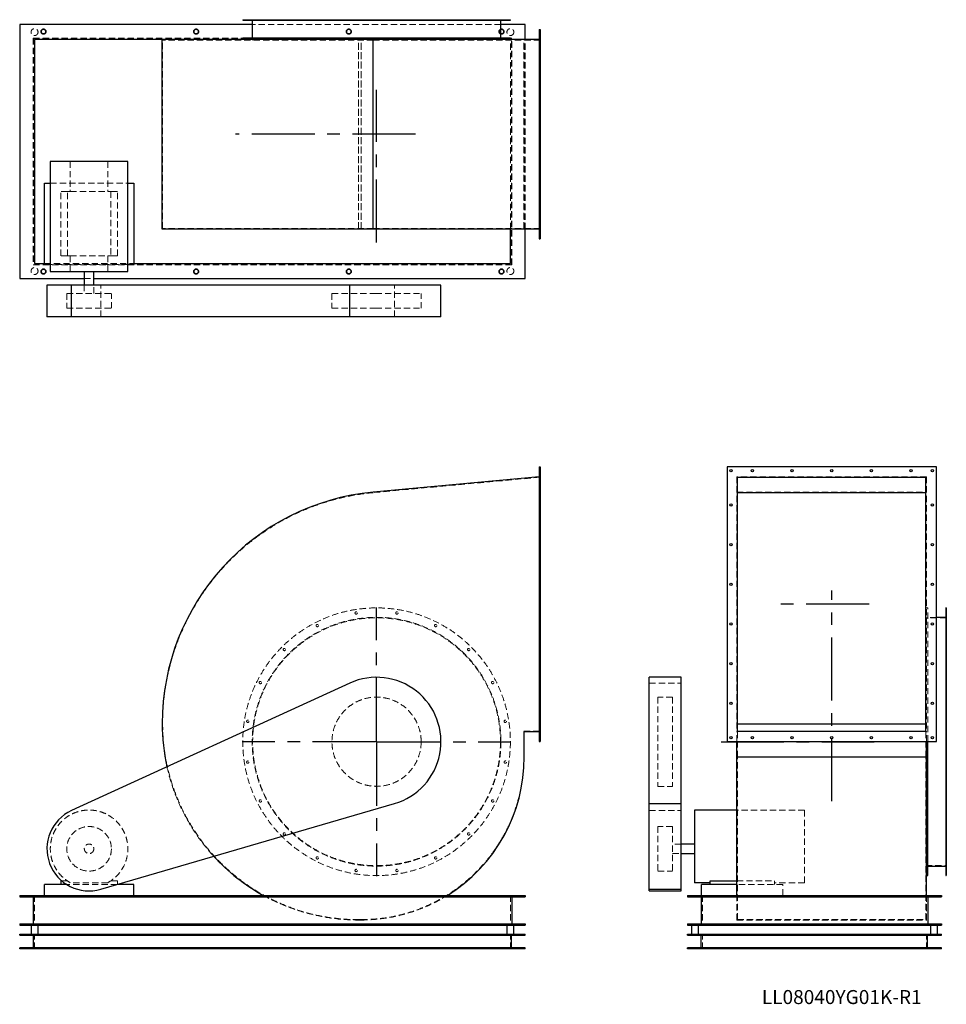
# Model space of a CAD drawing. Units: millimetres. Extents: x 243 to 4916, y 1350 to 6316.
import ezdxf

# ---------------------------------------------------------------- set-up
doc = ezdxf.new("R2010")
doc.units = ezdxf.units.MM
doc.header["$LTSCALE"] = 25
for name, pattern in [('CENTERX2', [20.32, 12.7, -2.54, 2.54, -2.54]), ('HIDDEN', [1.905, 1.27, -0.635]), ('PHANTOM', [12.7, 6.35, -1.27, 1.27, -1.27, 1.27, -1.27])]:
    doc.linetypes.add(name, pattern=pattern)
doc.layers.add('1', color=4, linetype='Continuous', lineweight=25)
doc.layers.add('基礎穴', color=1, linetype='PHANTOM', lineweight=35)
doc.layers.add('2', color=3, linetype='CENTERX2')
doc.styles.add('SLDTEXTSTYLE0', font='TXT', dxfattribs={"width": 0.7, "bigfont": 'bigfont'})

# ---------------------------------------------------------------- blocks, each defined once
blk = doc.blocks.new('SW_CENTERMARKSYMBOL_0')
at = {"layer": '2', "color": 0}
for p, q in [((0, 5), (0, 677.5)), ((-5, 0), (-677.5, 0)), ((0, 0), (-2.5, 0)), ((0, 0), (0, 2.5)), ((0, 0), (0, -2.5)), ((0, 0), (2.5, 0)), ((5, 0), (677.5, 0)), ((0, -5), (0, -677.5))]:
    blk.add_line(p, q, dxfattribs=at)

msp = doc.modelspace()

# ---------------------------------------------------------------- linework, layer by layer
at = {"color": 7, "linetype": 'HIDDEN', "lineweight": 18}
for p, q in [((1387.3, 6315.6), (1387.3, 6313.3)), ((1399.3, 6313.3), (1399.3, 6315.6)), ((1417.7, 6315.6), (1417.7, 6212.6)), ((1450.9, 6315.6), (1450.9, 6313.3)), ((1462.9, 6313.3), (1462.9, 6315.6)), ((1571.8, 6315.6), (1571.8, 6313.3)), ((1583.8, 6313.3), (1583.8, 6315.6)), ((1738.2, 6315.6), (1738.2, 6313.3)), ((1750.2, 6313.3), (1750.2, 6315.6)), ((1933.9, 6315.6), (1933.9, 6313.3)), ((1945.9, 6313.3), (1945.9, 6315.6)), ((2139.6, 6315.6), (2139.6, 6313.3)), ((2151.6, 6313.3), (2151.6, 6315.6)), ((2335.2, 6315.6), (2335.2, 6313.3)), ((2347.2, 6313.3), (2347.2, 6315.6)), ((2501.6, 6315.6), (2501.6, 6313.3)), ((2513.6, 6313.3), (2513.6, 6315.6)), ((2622.5, 6315.6), (2622.5, 6313.3)), ((2634.5, 6313.3), (2634.5, 6315.6)), ((2667.7, 6212.6), (2667.7, 6315.6)), ((2686.1, 6315.6), (2686.1, 6313.3)), ((2698.1, 6313.3), (2698.1, 6315.6)), ((2670, 6290.6), (1415.4, 6290.6)), ((311.2, 6222.1), (311.2, 5079.1)), ((2724.2, 6222.1), (311.2, 6222.1)), ((2723.7, 6221.6), (311.7, 6221.6)), ((311.7, 6221.6), (311.7, 5079.6)), ((2717.7, 6215.6), (961.4, 6215.6)), ((963.7, 5262.6), (963.7, 6212.6)), ((2025.8, 6212.6), (963.7, 6212.6)), ((1951.7, 5259.4), (1951.7, 6215.8)), ((1951.7, 5262.6), (1951.7, 6212.6)), ((1965.7, 5259.4), (1965.7, 6215.8)), ((1965.7, 5262.6), (1965.7, 6212.6)), ((2867.7, 6212.6), (2025.8, 6212.6)), ((2025.8, 5262.6), (2025.8, 6212.6)), ((2717.7, 5259.4), (2717.7, 6215.6)), ((2723.7, 5079.6), (2723.7, 6221.6)), ((2724.2, 5079.1), (2724.2, 6222.1)), ((2785.7, 5262.6), (2785.7, 6212.6)), ((2788, 5259.4), (2788, 6215.8)), ((2792.7, 5259.4), (2792.7, 6215.8)), ((2867.7, 6251.6), (2863.7, 6251.6)), ((2863.7, 6239.6), (2867.7, 6239.6)), ((2867.7, 6143.6), (2863.7, 6143.6)), ((2863.7, 6131.6), (2867.7, 6131.6)), ((2867.7, 5943.6), (2863.7, 5943.6)), ((2863.7, 5931.6), (2867.7, 5931.6)), ((2867.7, 5743.6), (2863.7, 5743.6)), ((2863.7, 5731.6), (2867.7, 5731.6)), ((498, 5600.1), (498, 5448.6)), ((687.5, 5600.1), (687.5, 5448.6)), ((2867.7, 5543.6), (2863.7, 5543.6)), ((2863.7, 5531.6), (2867.7, 5531.6)), ((397.2, 5491.6), (788.2, 5491.6)), ((483.3, 5448.6), (449.7, 5448.6)), ((449.7, 5124.6), (449.7, 5448.6)), ((483.3, 5124.6), (483.3, 5448.6)), ((483.3, 5448.6), (498, 5448.6)), ((498, 5448.6), (687.5, 5448.6)), ((687.5, 5448.6), (702.1, 5448.6)), ((702.1, 5448.6), (702.1, 5124.6)), ((735.7, 5448.6), (702.1, 5448.6)), ((735.7, 5124.6), (735.7, 5448.6)), ((2867.7, 5343.6), (2863.7, 5343.6)), ((2863.7, 5331.6), (2867.7, 5331.6)), ((2025.8, 5262.6), (963.7, 5262.6)), ((2867.7, 5262.6), (2025.8, 5262.6)), ((2867.7, 5235.6), (2863.7, 5235.6)), ((2863.7, 5223.6), (2867.7, 5223.6)), ((483.3, 5124.6), (449.7, 5124.6)), ((483.3, 5124.6), (498, 5124.6)), ((498, 5124.6), (498, 5045.1)), ((498, 5124.6), (687.5, 5124.6)), ((687.5, 5124.6), (702.1, 5124.6)), ((687.5, 5124.6), (687.5, 5045.1)), ((735.7, 5124.6), (702.1, 5124.6)), ((311.2, 5079.1), (2724.2, 5079.1)), ((311.7, 5079.6), (2723.7, 5079.6)), ((367.7, 5085.6), (817.7, 5085.6)), ((788.2, 5081.6), (397.2, 5081.6)), ((568.7, 5010.6), (616.7, 5010.6)), ((568.7, 4977.6), (568.7, 4935.1)), ((616.7, 4935.1), (616.7, 4977.6)), ((652.2, 4817.6), (652.2, 4977.6)), ((2133.7, 4817.6), (2133.7, 4977.6)), ((480.2, 4935.1), (705.2, 4935.1)), ((480.2, 4935.1), (480.2, 4860.1)), ((705.2, 4860.1), (705.2, 4935.1)), ((1817.7, 4935.1), (2037.8, 4935.1)), ((1817.7, 4935.1), (1817.7, 4860.1)), ((2037.8, 4935.1), (2267.7, 4935.1)), ((2267.7, 4860.1), (2267.7, 4935.1)), ((480.2, 4860.1), (705.2, 4860.1)), ((1817.7, 4860.1), (2037.8, 4860.1)), ((2037.8, 4860.1), (2267.7, 4860.1)), ((2867.7, 4047.2), (2863.7, 4047.2)), ((2863.7, 4035.2), (2867.7, 4035.2)), ((2867.7, 4008.2), (2025.8, 3930.3)), ((4816.6, 4010.2), (3860.2, 4010.2)), ((3860.2, 4010.2), (3860.2, 2725.9)), ((4816.6, 4010.2), (4816.6, 2725.9)), ((3860.2, 3932.5), (4816.6, 3932.5)), ((2867.7, 3874.2), (2863.7, 3874.2)), ((2863.7, 3862.2), (2867.7, 3862.2)), ((2867.7, 3674.2), (2863.7, 3674.2)), ((2863.7, 3662.2), (2867.7, 3662.2)), ((2867.7, 3474.2), (2863.7, 3474.2)), ((2863.7, 3462.2), (2867.7, 3462.2)), ((4823.4, 3349.2), (4816.6, 3349.2)), ((4823.4, 2675.2), (4823.4, 3349.2)), ((4916.4, 3329.6), (4914.1, 3329.6)), ((4916.4, 3299.2), (4813.4, 3299.2)), ((4866.4, 3301.5), (4823.4, 3301.5)), ((4914.1, 3317.6), (4916.4, 3317.6)), ((2867.7, 3274.2), (2863.7, 3274.2)), ((2863.7, 3262.2), (2867.7, 3262.2)), ((4916.4, 3266.1), (4914.1, 3266.1)), ((4914.1, 3254.1), (4916.4, 3254.1)), ((4916.4, 3145.2), (4914.1, 3145.2)), ((4914.1, 3133.2), (4916.4, 3133.2)), ((2867.7, 3074.2), (2863.7, 3074.2)), ((2863.7, 3062.2), (2867.7, 3062.2)), ((3418.4, 2969.8), (3578.4, 2969.8)), ((4916.4, 2978.7), (4914.1, 2978.7)), ((4914.1, 2966.7), (4916.4, 2966.7)), ((3460.9, 2899.2), (3460.9, 2449.2)), ((3535.9, 2899.2), (3460.9, 2899.2)), ((3535.9, 2899.2), (3535.9, 2449.2)), ((2867.7, 2874.2), (2863.7, 2874.2)), ((2863.7, 2862.2), (2867.7, 2862.2)), ((4916.4, 2783.1), (4914.1, 2783.1)), ((3860.2, 2765.2), (4816.6, 2765.2)), ((4914.1, 2771.1), (4916.4, 2771.1)), ((2785.7, 2728.2), (2867.7, 2728.2)), ((2785.7, 2597.2), (2785.7, 2728.2)), ((2867.7, 2701.2), (2863.7, 2701.2)), ((2863.7, 2689.2), (2867.7, 2689.2)), ((3860.2, 2725.9), (4816.6, 2725.9)), ((3860.2, 2675.2), (3860.2, 2725.9)), ((3863.4, 2597.2), (3863.4, 2728.2)), ((4813.4, 2597.2), (4813.4, 2728.2)), ((4816.6, 2675.2), (4816.6, 2725.9)), ((3863.4, 2597.2), (4813.4, 2597.2)), ((3863.4, 1777.2), (3863.4, 2597.2)), ((4813.4, 1777.2), (4813.4, 2597.2)), ((4916.4, 2577.4), (4914.1, 2577.4)), ((4914.1, 2565.4), (4916.4, 2565.4)), ((3460.9, 2449.2), (3535.9, 2449.2)), ((4916.4, 2381.7), (4914.1, 2381.7)), ((4914.1, 2369.7), (4916.4, 2369.7)), ((3418.4, 2327.5), (3578.4, 2327.5)), ((4200.9, 2329.7), (3860.2, 2329.7)), ((4200.9, 1963.2), (4200.9, 2329.7)), ((3460.9, 2246.7), (3460.9, 2021.8)), ((3535.9, 2246.7), (3460.9, 2246.7)), ((3535.9, 2246.7), (3535.9, 2021.8)), ((4916.4, 2215.3), (4914.1, 2215.3)), ((4914.1, 2203.3), (4916.4, 2203.3)), ((3578.4, 2158.2), (3535.9, 2158.2)), ((3535.9, 2110.2), (3578.4, 2110.2)), ((4916.4, 2094.4), (4914.1, 2094.4)), ((4813.4, 2049.2), (4916.4, 2049.2)), ((4914.1, 2082.4), (4916.4, 2082.4)), ((3460.9, 2021.8), (3460.9, 2021.7)), ((3460.9, 2021.7), (3535.9, 2021.7)), ((3535.9, 2021.8), (3535.9, 2021.7)), ((4916.4, 2030.8), (4914.1, 2030.8)), ((4914.1, 2018.8), (4916.4, 2018.8)), ((483.3, 1972.2), (455.2, 1972.2)), ((734.5, 1954.2), (479.8, 1954.2)), ((687.5, 1963.2), (498, 1963.2)), ((735.7, 1972.2), (702.1, 1972.2)), ((735.7, 1954.6), (735.7, 1972.2)), ((3860.2, 1972.2), (4049.4, 1972.2)), ((4092.4, 1954.2), (3860.2, 1954.2)), ((4049.4, 1954.2), (4049.4, 1972.2)), ((4200.9, 1963.2), (4049.4, 1963.2)), ((4092.4, 1899.2), (4092.4, 1954.2)), ((317.7, 1899.2), (317.7, 1749.2)), ((2717.7, 1899.2), (2717.7, 1749.2)), ((3686.4, 1899.2), (3686.4, 1749.2)), ((3860.2, 1774.9), (3860.2, 1899.2)), ((4816.4, 1899.2), (4816.4, 1749.2)), ((4816.6, 1774.9), (4816.6, 1899.2)), ((1951.7, 1777.2), (1965.7, 1777.2)), ((1951.7, 1774.9), (1965.7, 1774.9)), ((3860.2, 1774.9), (4816.6, 1774.9)), ((3863.4, 1777.2), (4813.4, 1777.2)), ((317.7, 1629.2), (317.7, 1704.2)), ((2717.7, 1629.2), (2717.7, 1704.2)), ((3686.4, 1629.2), (3686.4, 1704.2)), ((4816.4, 1629.2), (4816.4, 1704.2)), ((350.7, 1635.2), (350.7, 1629.2)), ((374.7, 1629.2), (374.7, 1635.2)), ((1120.7, 1635.2), (1120.7, 1629.2)), ((1144.7, 1629.2), (1144.7, 1635.2)), ((1890.7, 1635.2), (1890.7, 1629.2)), ((1914.7, 1629.2), (1914.7, 1635.2)), ((2660.7, 1635.2), (2660.7, 1629.2)), ((2684.7, 1629.2), (2684.7, 1635.2)), ((3634.4, 1635.2), (3634.4, 1629.2)), ((3658.4, 1629.2), (3658.4, 1635.2)), ((4844.4, 1635.2), (4844.4, 1629.2)), ((4868.4, 1629.2), (4868.4, 1635.2))]:
    msp.add_line(p, q, dxfattribs=at)
for centre, radius in [((317.7, 6253.1), 17.5), ((362.7, 6255.6), 12), ((1132.7, 6255.6), 12), ((1902.7, 6255.6), 12), ((2672.7, 6255.6), 12), ((2717.7, 6253.1), 17.5), ((317.7, 5048.1), 17.5), ((2717.7, 5048.1), 17.5), ((362.7, 5045.6), 12), ((1132.7, 5045.6), 12), ((1902.7, 5045.6), 12), ((2672.7, 5045.6), 12), ((2042.7, 2674.2), 675), ((1939.9, 3323.6), 6), ((2145.6, 3323.6), 6), ((2042.7, 2674.2), 627.3), ((2042.7, 2674.2), 625), ((1744.2, 3260.1), 6), ((2341.2, 3260.1), 6), ((1577.8, 3139.2), 6), ((2507.6, 3139.2), 6), ((1456.9, 2972.7), 6), ((2628.5, 2972.7), 6), ((2042.7, 2674.2), 225), ((1393.3, 2777.1), 6), ((2692.1, 2777.1), 6), ((1393.3, 2571.4), 6), ((2692.1, 2571.4), 6), ((1456.9, 2375.7), 6), ((2628.5, 2375.7), 6), ((592.7, 2134.2), 112.5), ((1577.8, 2209.3), 6), ((2507.6, 2209.3), 6), ((592.7, 2134.2), 24), ((1744.2, 2088.4), 6), ((2341.2, 2088.4), 6), ((1939.9, 2024.8), 6), ((2145.6, 2024.8), 6)]:
    msp.add_circle(centre, radius, dxfattribs=at)
for centre, radius, start, end in [((2133.7, 2765.2), 1170, 95.2923, 180), ((1951.7, 2765.2), 988, 180, 270), ((1965.7, 2597.2), 820, 270, 0), ((1951.7, 2765.2), 990.3, 192.6851, 222.496), ((592.7, 2134.2), 195.5, 298.9928, 241.0072), ((1951.7, 2765.2), 990.3, 240.9838, 270), ((1965.7, 2597.2), 822.3, 270, 301.9144)]:
    msp.add_arc(centre, radius, start, end, dxfattribs=at)
at = {"layer": '1'}
for p, q in [((1367.7, 6315.6), (1367.7, 6313.3)), ((1367.7, 6315.6), (2717.7, 6315.6)), ((1367.7, 6313.3), (2717.7, 6313.3)), ((1415.4, 6313.3), (1415.4, 6222.6)), ((2670, 6222.6), (2670, 6313.3)), ((2717.7, 6313.3), (2717.7, 6315.6)), ((242.7, 6290.6), (242.7, 5010.6)), ((1415.4, 6290.6), (242.7, 6290.6)), ((2792.7, 6290.6), (2670, 6290.6)), ((2792.7, 6215.8), (2792.7, 6290.6)), ((2863.7, 6265.6), (2867.7, 6265.6)), ((2863.7, 6265.6), (2863.7, 5209.6)), ((2867.7, 6265.6), (2867.7, 5209.6)), ((961.4, 6215.6), (317.7, 6215.6)), ((317.7, 6215.6), (317.7, 5085.6)), ((961.4, 5259.4), (961.4, 6215.8)), ((2025.6, 6215.8), (961.4, 6215.8)), ((1367.7, 6222.6), (1367.7, 6215.8)), ((2717.7, 6222.6), (1367.7, 6222.6)), ((2025.6, 5259.4), (2025.6, 6215.8)), ((2863.7, 6215.8), (2025.6, 6215.8)), ((2717.7, 6215.8), (2717.7, 6222.6)), ((397.2, 5600.1), (397.2, 5045.1)), ((788.2, 5600.1), (397.2, 5600.1)), ((788.2, 5045.1), (788.2, 5600.1)), ((367.7, 5491.6), (397.2, 5491.6)), ((367.7, 5081.6), (367.7, 5491.6)), ((788.2, 5491.6), (817.7, 5491.6)), ((817.7, 5491.6), (817.7, 5081.6)), ((2025.6, 5259.4), (961.4, 5259.4)), ((2863.7, 5259.4), (2025.6, 5259.4)), ((2717.7, 5085.6), (2717.7, 5259.4)), ((2792.7, 5010.6), (2792.7, 5259.4)), ((2863.7, 5209.6), (2867.7, 5209.6)), ((317.7, 5085.6), (367.7, 5085.6)), ((397.2, 5081.6), (367.7, 5081.6)), ((817.7, 5081.6), (788.2, 5081.6)), ((817.7, 5085.6), (2717.7, 5085.6)), ((397.2, 5045.1), (788.2, 5045.1)), ((568.7, 5045.1), (568.7, 4977.6)), ((616.7, 4977.6), (616.7, 5045.1)), ((242.7, 5010.6), (568.7, 5010.6)), ((380.2, 4977.6), (380.2, 4817.6)), ((504.3, 4977.6), (380.2, 4977.6)), ((504.3, 4817.6), (504.3, 4977.6)), ((1907.4, 4977.6), (504.3, 4977.6)), ((616.7, 5010.6), (2792.7, 5010.6)), ((1907.4, 4817.6), (1907.4, 4977.6)), ((2367.7, 4977.6), (1907.4, 4977.6)), ((2367.7, 4817.6), (2367.7, 4977.6)), ((504.3, 4817.6), (380.2, 4817.6)), ((1907.4, 4817.6), (504.3, 4817.6)), ((2367.7, 4817.6), (1907.4, 4817.6)), ((2863.7, 4061.2), (2867.7, 4061.2)), ((2863.7, 4061.2), (2863.7, 2675.2)), ((2867.7, 4061.2), (2867.7, 2675.2)), ((4866.4, 4061.2), (3810.4, 4061.2)), ((3810.4, 4061.2), (3810.4, 2675.2)), ((4866.4, 2675.2), (4866.4, 4061.2)), ((2863.7, 4010.2), (2025.6, 3932.5)), ((3863.4, 4008.2), (4813.4, 4008.2)), ((3863.4, 2728.2), (3863.4, 4008.2)), ((4813.4, 2728.2), (4813.4, 4008.2)), ((3863.4, 3930.3), (4813.4, 3930.3)), ((4916.4, 3349.2), (4914.1, 3349.2)), ((4914.1, 3349.2), (4914.1, 1999.2)), ((4916.4, 3349.2), (4916.4, 1999.2)), ((4914.1, 3301.5), (4866.4, 3301.5)), ((3578.4, 2999.2), (3418.4, 2999.2)), ((3418.4, 2362.2), (3418.4, 2999.2)), ((3578.4, 2362.2), (3578.4, 2999.2)), ((1907.4, 2969.8), (504.3, 2327.5)), ((3863.4, 2765.2), (4813.4, 2765.2)), ((2788, 2725.9), (2863.7, 2725.9)), ((2788, 2597.2), (2788, 2725.9)), ((3863.4, 2728.2), (4813.4, 2728.2)), ((2863.7, 2675.2), (2867.7, 2675.2)), ((3810.4, 2675.2), (4866.4, 2675.2)), ((3860.2, 2597.2), (3860.2, 2675.2)), ((4816.6, 2597.2), (4816.6, 2675.2)), ((4823.4, 2674.2), (4823.4, 2675.2)), ((4823.4, 1999.2), (4823.4, 2674.2)), ((3860.2, 2597.2), (4816.6, 2597.2)), ((3860.2, 1899.2), (3860.2, 2597.2)), ((4816.6, 1899.2), (4816.6, 2597.2)), ((652.2, 1930.2), (2133.7, 2362.2)), ((3418.4, 2362.2), (3578.4, 2362.2)), ((3418.4, 1930.2), (3418.4, 2362.2)), ((3578.4, 1930.2), (3578.4, 2362.2)), ((3860.2, 2329.7), (3645.9, 2329.7)), ((3645.9, 2329.7), (3645.9, 1963.2)), ((3645.9, 2158.2), (3578.4, 2158.2)), ((3578.4, 2110.2), (3645.9, 2110.2)), ((4823.4, 2046.9), (4914.1, 2046.9)), ((4816.6, 1999.2), (4823.4, 1999.2)), ((4914.1, 1999.2), (4916.4, 1999.2)), ((367.7, 1899.2), (367.7, 1954.2)), ((479.8, 1954.2), (367.7, 1954.2)), ((449.7, 1972.2), (449.7, 1954.2)), ((455.2, 1972.2), (449.7, 1972.2)), ((817.7, 1954.2), (734.5, 1954.2)), ((735.7, 1954.2), (735.7, 1954.6)), ((817.7, 1899.2), (817.7, 1954.2)), ((3725.4, 1963.2), (3645.9, 1963.2)), ((3682.4, 1899.2), (3682.4, 1954.2)), ((3860.2, 1954.2), (3682.4, 1954.2)), ((3725.4, 1954.2), (3725.4, 1972.2)), ((3725.4, 1972.2), (3860.2, 1972.2)), ((242.7, 1899.2), (2792.7, 1899.2)), ((242.7, 1899.2), (242.7, 1892.7)), ((242.7, 1892.7), (2792.7, 1892.7)), ((311.2, 1892.7), (311.2, 1755.7)), ((2724.2, 1892.7), (2724.2, 1755.7)), ((2792.7, 1899.2), (2792.7, 1892.7)), ((3418.4, 1930.2), (3578.4, 1930.2)), ((3418.4, 1921.7), (3418.4, 1930.2)), ((3418.4, 1921.7), (3578.4, 1921.7)), ((3578.4, 1921.7), (3578.4, 1930.2)), ((3611.4, 1899.2), (4891.4, 1899.2)), ((3611.4, 1899.2), (3611.4, 1892.7)), ((3611.4, 1892.7), (4891.4, 1892.7)), ((3679.9, 1892.7), (3679.9, 1755.7)), ((4822.9, 1892.7), (4822.9, 1755.7)), ((4891.4, 1899.2), (4891.4, 1892.7)), ((242.7, 1755.7), (242.7, 1749.2)), ((242.7, 1755.7), (2792.7, 1755.7)), ((242.7, 1749.2), (2792.7, 1749.2)), ((300.2, 1749.2), (300.2, 1704.2)), ((335.2, 1704.2), (335.2, 1749.2)), ((2700.2, 1749.2), (2700.2, 1704.2)), ((2735.2, 1704.2), (2735.2, 1749.2)), ((2792.7, 1755.7), (2792.7, 1749.2)), ((3611.4, 1755.7), (3611.4, 1749.2)), ((3611.4, 1755.7), (4891.4, 1755.7)), ((3611.4, 1749.2), (4891.4, 1749.2)), ((3631.4, 1749.2), (3631.4, 1704.2)), ((3666.4, 1704.2), (3666.4, 1749.2)), ((4836.4, 1749.2), (4836.4, 1704.2)), ((4871.4, 1704.2), (4871.4, 1749.2)), ((4891.4, 1755.7), (4891.4, 1749.2)), ((242.7, 1704.2), (2792.7, 1704.2)), ((242.7, 1698.2), (242.7, 1704.2)), ((242.7, 1698.2), (2792.7, 1698.2)), ((311.7, 1635.2), (311.7, 1698.2)), ((2723.7, 1635.2), (2723.7, 1698.2)), ((2792.7, 1698.2), (2792.7, 1704.2)), ((3611.4, 1704.2), (4891.4, 1704.2)), ((3611.4, 1698.2), (3611.4, 1704.2)), ((3611.4, 1698.2), (4891.4, 1698.2)), ((3680.4, 1635.2), (3680.4, 1698.2)), ((4822.4, 1635.2), (4822.4, 1698.2)), ((4891.4, 1698.2), (4891.4, 1704.2)), ((242.7, 1629.2), (242.7, 1635.2)), ((2792.7, 1635.2), (242.7, 1635.2)), ((2792.7, 1629.2), (242.7, 1629.2)), ((2792.7, 1629.2), (2792.7, 1635.2)), ((3611.4, 1629.2), (3611.4, 1635.2)), ((4891.4, 1635.2), (3611.4, 1635.2)), ((4891.4, 1629.2), (3611.4, 1629.2)), ((4891.4, 1629.2), (4891.4, 1635.2))]:
    msp.add_line(p, q, dxfattribs=at)
for centre in [(3830.4, 4041.2), (3938.4, 4041.2), (4138.4, 4041.2), (4338.4, 4041.2), (4538.4, 4041.2), (4738.4, 4041.2), (4846.4, 4041.2), (3830.4, 3868.2), (4846.4, 3868.2), (3830.4, 3668.2), (4846.4, 3668.2), (3830.4, 3468.2), (4846.4, 3468.2), (3830.4, 3268.2), (4846.4, 3268.2), (3830.4, 3068.2), (4846.4, 3068.2), (3830.4, 2868.2), (4846.4, 2868.2), (3830.4, 2695.2), (3938.4, 2695.2), (4138.4, 2695.2), (4338.4, 2695.2), (4538.4, 2695.2), (4738.4, 2695.2), (4846.4, 2695.2)]:
    msp.add_circle(centre, 6, dxfattribs=at)
for centre, radius, start, end in [((2133.7, 2765.2), 1172.3, 95.2923, 180), ((2042.7, 2674.2), 325, 286.2565, 114.5956), ((1951.7, 2765.2), 990.3, 180, 192.6851), ((1965.7, 2597.2), 822.3, 301.9144, 0), ((592.7, 2134.2), 212.5, 114.5956, 286.2565), ((1951.7, 2765.2), 990.3, 222.496, 240.9838)]:
    msp.add_arc(centre, radius, start, end, dxfattribs=at)
at = {"layer": '2'}
for p, q in [((2042.7, 5191.5), (2042.7, 5961.2)), ((2238.9, 5737.6), (1331.5, 5737.6)), ((4338.4, 2374.2), (4338.4, 3437.4)), ((4526.7, 3368.2), (4060.1, 3368.2)), ((3780.1, 2674.2), (4553.1, 2674.2))]:
    msp.add_line(p, q, dxfattribs=at)
at = {"layer": '基礎穴'}
for centre in [(362.7, 6255.6), (1132.7, 6255.6), (1902.7, 6255.6), (2672.7, 6255.6), (362.7, 5045.6), (1132.7, 5045.6), (1902.7, 5045.6), (2672.7, 5045.6)]:
    msp.add_circle(centre, 12, dxfattribs=at)

# ---------------------------------------------------------------- block references
at = {"layer": '2'}
msp.add_blockref('SW_CENTERMARKSYMBOL_0', (2042.7, 2674.2), dxfattribs=at)

# ---------------------------------------------------------------- texts
at = {"color": 7, "linetype": 'Continuous', "lineweight": 0, "insert": (3985.9, 1421.8), "char_height": 70.556, "attachment_point": 1, "style": 'SLDTEXTSTYLE0'}
msp.add_mtext('LL08040YG01K-R1', dxfattribs=at)

doc.saveas('drawing.dxf')
